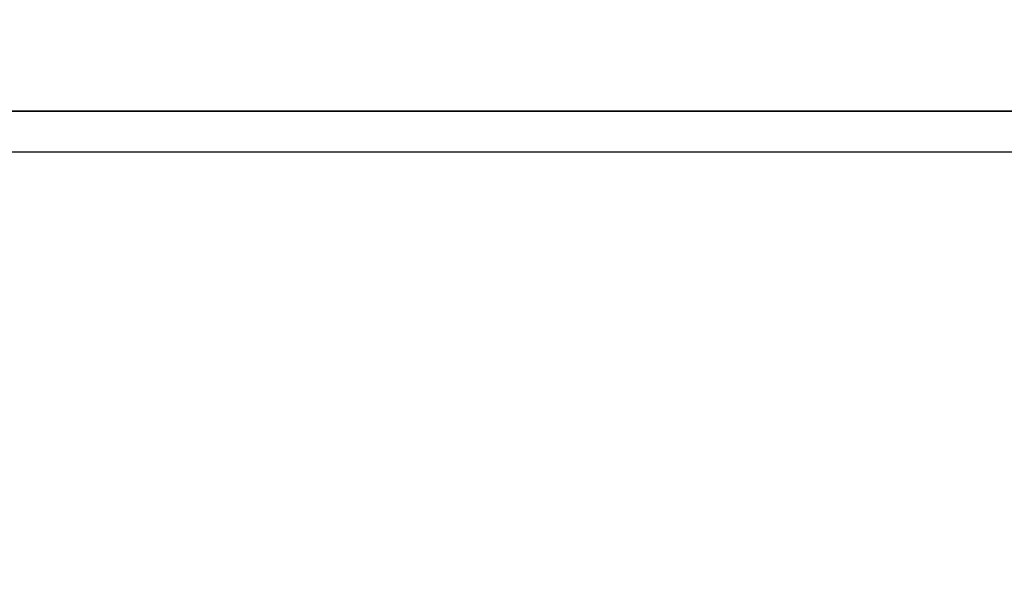
# Model space of a CAD drawing. Extents: x 0 to 1.8, y -0.8 to 0.
# Drawn here: x 0.88 to 0.95, y -0.16 to -0.12 of the extents above; entities that cross this region are included whole.
import ezdxf

# ---------------------------------------------------------------- set-up
doc = ezdxf.new("R2010")
doc.units = 0

msp = doc.modelspace()

# ---------------------------------------------------------------- linework, layer by layer
msp.add_line((1.49, -0.130941, 0.044297), (0.304771, -0.130941, 0.044297))
for points in [[(0.125, -0.090941, 0.409297), (0.304771, -0.130941, 0.044297), (1.49, -0.130941, 0.044297), (1.675, -0.090941, 0.409297)], [(1.489763, -0.133654, 0.03747), (1.49, -0.130941, 0.044297), (0.304771, -0.130941, 0.044297), (0.305008, -0.133654, 0.03747)]]:
    msp.add_3dface(points)
at = {"invisible_edges": 15}
for points in [[(1.489432, -0.137431, 0.031173), (1.489763, -0.133654, 0.03747), (0.305008, -0.133654, 0.03747), (0.305338, -0.137431, 0.031173)], [(1.489017, -0.142172, 0.025571), (1.489432, -0.137431, 0.031173), (0.305338, -0.137431, 0.031173), (0.305753, -0.142172, 0.025571)], [(1.488529, -0.147752, 0.020812), (1.489017, -0.142172, 0.025571), (0.305753, -0.142172, 0.025571), (0.306241, -0.147753, 0.020812)], [(1.48798, -0.154026, 0.017021), (1.488529, -0.147752, 0.020812), (0.306241, -0.147753, 0.020812), (0.30679, -0.154026, 0.017021)], [(1.487385, -0.160827, 0.014297), (1.48798, -0.154026, 0.017021), (0.30679, -0.154026, 0.017021), (0.307385, -0.160827, 0.014297)], [(1.487935, -0.161175, 0.014297), (1.487385, -0.160827, 0.014297), (0.307385, -0.160827, 0.014297), (0.306836, -0.161175, 0.014297)], [(1.488931, -0.16201, 0.014297), (1.488451, -0.161571, 0.014297), (0.306319, -0.161571, 0.014297), (0.305839, -0.16201, 0.014297)], [(1.488451, -0.161571, 0.014297), (1.487935, -0.161175, 0.014297), (0.306836, -0.161175, 0.014297), (0.306319, -0.161571, 0.014297)], [(1.489371, -0.16249, 0.014297), (1.488931, -0.16201, 0.014297), (0.305839, -0.16201, 0.014297), (0.3054, -0.16249, 0.014297)], [(1.490114, -0.163556, 0.014297), (1.489766, -0.163006, 0.014297), (0.305005, -0.163006, 0.014297), (0.304657, -0.163556, 0.014297)], [(1.489766, -0.163006, 0.014297), (1.489371, -0.16249, 0.014297), (0.3054, -0.16249, 0.014297), (0.305005, -0.163006, 0.014297)]]:
    msp.add_3dface(points, dxfattribs=at)

doc.saveas('drawing.dxf')
